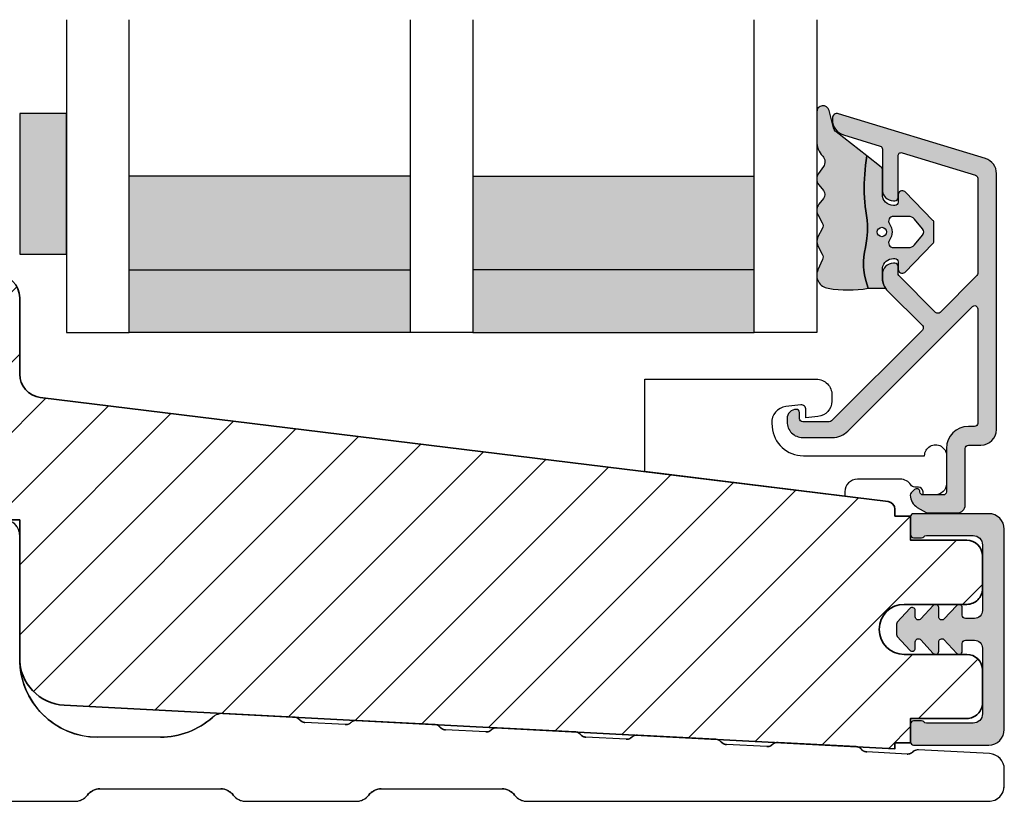
# Model space of a CAD drawing. Units: millimetres. Extents: x -1625 to 923, y -25 to 1516.
# Drawn here: x -818 to -755, y 432 to 482 of the extents above; entities that cross this region are included whole.
import ezdxf

# ---------------------------------------------------------------- set-up
doc = ezdxf.new("R2010")
doc.units = ezdxf.units.MM
doc.header["$LTSCALE"] = 2.5
doc.linetypes.add('DASHED2', pattern=[9.524999999999999, 6.35, -3.175])
for name, color, linetype in [('1', 7, 'Continuous'), ('2', 4, 'Continuous'), ('GLAS', 3, 'Continuous'), ('SKR', 6, 'Continuous')]:
    doc.layers.add(name, color=color, linetype=linetype)

# ---------------------------------------------------------------- blocks, each defined once
blk = doc.blocks.new('29FKU45x73')
at = {"layer": 'SKR'}
h = blk.add_hatch(dxfattribs=at)
h.set_pattern_fill('ANSI31', color=256)
h.set_pattern_definition([(45, (-288.8286340609057, -75.13777599216974), (-2.245064030267288, 2.245064030267288), [])])
edge = h.paths.add_edge_path()
edge.add_line((4.025981107376481, 14.63483563971567), (9.999999999967145, 14.63483563972829))
edge.add_line((9.999999999967145, 14.63483563972829), (9.999999999986755, 5.781729339874687))
edge.add_arc((12.99999999998676, 5.781729339881053), 3.000000000000007, 180.0000000001216, 267.0000000001182)
edge.add_line((12.84299213126411, 2.785840735617001), (65.99999999999994, 0))
edge.add_line((65.99999999999994, 0), (65.99999999999909, 0.384835639837604))
edge.add_line((65.99999999999909, 0.384835639837604), (66.99999999999915, 0.3848356398397073))
edge.add_line((66.99999999999915, 0.3848356398397073), (66.99999999999585, 1.934835639848075))
edge.add_line((66.99999999999585, 1.934835639848075), (70.59999999999411, 1.934835639855692))
edge.add_arc((70.59999999999413, 2.934835639855677), 0.9999999999999858, 269.9999999999992, 360.0000000001213)
edge.add_line((71.59999999999411, 2.934835639857795), (71.59999999998962, 5.034835639854521))
edge.add_arc((70.59999999998857, 5.034835639851369), 1.000000000001052, 1.80553728157131e-10, 90.00000000006025)
edge.add_line((70.59999999998752, 6.034835639852417), (66.59999999998428, 6.034835639843038))
edge.add_arc((66.59999999998251, 7.634835639842947), 1.599999999999909, 90.0000000000631, 270.0000000000631, ccw=False)
edge.add_line((66.59999999998075, 9.234835639842856), (70.59999999997865, 9.234835639851326))
edge.add_arc((70.59999999997866, 10.23483563985131), 0.9999999999999858, 269.9999999999992, 360.0000000001213)
edge.add_line((71.59999999997865, 10.23483563985343), (71.59999999997422, 12.33483563985743))
edge.add_arc((70.59999999997322, 12.33483563985434), 1.000000000000995, 1.772968401633259e-10, 90.000000000057)
edge.add_line((70.59999999997223, 13.33483563985533), (66.99999999997186, 13.33483563984771))
edge.add_line((66.99999999997186, 13.33483563984771), (66.99999999996851, 14.88483563984698))
edge.add_line((66.99999999996851, 14.88483563984698), (65.99999999996845, 14.8848356398467))
edge.add_line((65.99999999996845, 14.8848356398467), (65.99999999996754, 15.3165375970039))
edge.add_arc((65.49999999996712, 15.31653759700339), 0.5000000000004263, 5.842042838907206e-11, 83.00000000004275)
edge.add_line((65.56093467166937, 15.81281067282453), (11.31719598484523, 22.47310430910323))
edge.add_arc((11.49999999994929, 23.96192353656566), 1.499999999999989, 180.0000000001208, 263.000000000141, ccw=False)
edge.add_line((9.999999999949296, 23.96192353656249), (9.999999999939007, 28.8348356397272))
edge.add_arc((8.499999999937426, 28.83483563972244), 1.500000000001581, 1.819786166544248e-10, 90.00000000006119)
edge.add_line((8.499999999935824, 30.33483563972402), (2.999999999942133, 30.33483563971242))
edge.add_arc((2.999999999942127, 27.33483563971237), 3.00000000000005, 89.9999999999999, 180.0000000001206)
edge.add_line((-5.792344381916337e-11, 27.33483563970606), (-3.461764208623208e-11, 16.33483563970606))
edge.add_line((-3.461764208623208e-11, 16.33483563970606), (1.999999999965382, 16.33483563971026))
edge.add_line((1.999999999965382, 16.33483563971026), (4.025981107376481, 14.63483563971567))
at = {"layer": '2', "linetype": 'Continuous', "lineweight": 35}
blk.add_lwpolyline([(4.025981107376481, 14.63483563971567), (9.999999999967145, 14.63483563972829), (9.999999999986755, 5.781729339874687, 0.3989595459737023), (12.84299213126411, 2.785840735617001), (65.99999999999994, 0), (65.99999999999909, 0.384835639837604), (66.99999999999915, 0.3848356398397073), (66.99999999999585, 1.934835639848075), (70.59999999999411, 1.934835639855692, 0.4142135623737194), (71.59999999999411, 2.934835639857795), (71.59999999998962, 5.034835639854521, 0.4142135623724811), (70.59999999998752, 6.034835639852417), (66.59999999998428, 6.034835639843038, -0.9999999999999999), (66.59999999998075, 9.234835639842856), (70.59999999997865, 9.234835639851326, 0.4142135623737194), (71.59999999997865, 10.23483563985343), (71.59999999997422, 12.33483563985743, 0.4142135623724811), (70.59999999997223, 13.33483563985533), (66.99999999997186, 13.33483563984771), (66.99999999996851, 14.88483563984698), (65.99999999996845, 14.8848356398467), (65.99999999996754, 15.3165375970039, 0.3788661086952317), (65.56093467166937, 15.81281067282453), (11.31719598484523, 22.47310430910323, -0.3788661086954149), (9.999999999949296, 23.96192353656249), (9.999999999939007, 28.8348356397272, 0.4142135623724777), (8.499999999935824, 30.33483563972402), (2.999999999942133, 30.33483563971242, 0.4142135623737123), (-5.792344381916337e-11, 27.33483563970606), (-3.461764208623208e-11, 16.33483563970606), (1.999999999965382, 16.33483563971026)], format="xyb", close=True, dxfattribs=at)
blk = doc.blocks.new('CBF2401')
at = {"layer": 'SKR'}
h = blk.add_hatch(color=9, dxfattribs=at)
h.dxf.hatch_style = 1
edge = h.paths.add_edge_path()
edge.add_arc((0.6999999999996476, 1.349999999999511), 0.19999999999999, 38.68218743203447, 89.99999999999694)
edge.add_line((0.6999999999996582, 1.549999999999502), (0.1999999999996582, 1.549999999999485))
edge.add_arc((0.1999999999992959, 1.34999999999912), 0.2000000000003643, 89.99999999989618, 179.9999999998957)
edge.add_line((-1.069366817318951e-12, 1.349999999999485), (-1.598721155460225e-13, 0.1999999999998199))
edge.add_arc((0.1999999999996582, 0.1999999999998199), 0.1999999999998181, 180, 270)
edge.add_line((0.1999999999996582, 1.77635683940025e-15), (4.999999999998931, 2.664535259100376e-14))
edge.add_arc((4.999999999998931, 1.000000000000028), 1.000000000000002, 270, 360.0000000000001)
edge.add_line((5.999999999998931, 1.00000000000003), (5.999999999998931, 13.80000000000021))
edge.add_arc((4.999999999998945, 13.8000000000002), 0.9999999999999858, 8.142219984546719e-13, 90.00000000000081)
edge.add_line((4.999999999998931, 14.80000000000018), (0.1999999999996582, 14.80000000000018))
edge.add_arc((0.1999999999992035, 14.59999999999991), 0.2000000000002728, 89.99999999986973, 179.9999999998697)
edge.add_line((-1.069366817318951e-12, 14.60000000000037), (-3.410605131648481e-13, 13.45000000000073))
edge.add_arc((0.1999999999996511, 13.45000000000074), 0.1999999999999922, 180.000000000002, 270.000000000002)
edge.add_line((0.1999999999996582, 13.25000000000074), (0.6999999999996582, 13.25000000000073))
edge.add_arc((0.6999999997849713, 13.45000000094246), 0.2000000009417278, 270.0000000615033, 321.3178123957916)
edge.add_arc((1.012249900156892, 13.20000000000113), 0.1999999999994489, 89.99999999968043, 141.3178125676478, ccw=False)
edge.add_line((1.012249900158007, 13.40000000000058), (3.999999999998931, 13.40000000000055))
edge.add_arc((3.999999999998931, 12.80000000000018), 0.6000000000003638, 0, 90, ccw=False)
edge.add_line((4.599999999999294, 12.80000000000018), (4.599999999999294, 8.600000000148642))
edge.add_arc((4.099999999999294, 8.600000000148642), 0.5, -90, 0, ccw=False)
edge.add_line((4.099999999999294, 8.100000000148642), (3.506738853736184, 8.100000000149068))
edge.add_arc((3.506738853734117, 8.300000000149085), 0.2000000000000171, 180.0000000000733, 270.00000000059237, ccw=False)
edge.add_line((3.3067388537341, 8.30000000014883), (3.306738853735464, 8.80000000000294))
edge.add_arc((3.10673885373566, 8.800000000002944), 0.1999999999998039, 359.999999999999, 497.836999010617)
edge.add_line((2.958491212049875, 8.934248414274863), (2.135296375678376, 8.046791111384314))
edge.add_arc((2.006738853735278, 8.200000000003488), 0.2000000000001811, 180.0000000000005, 310.0000000021216, ccw=False)
edge.add_line((1.806738853735094, 8.200000000003486), (1.806738853735919, 8.80000000014934))
edge.add_arc((1.606738853736548, 8.800000000149351), 0.1999999999993705, 359.999999999997, 497.8369990104185)
edge.add_line((1.458491212051552, 8.934248414421491), (0.6533694268683412, 8.06627503022611))
edge.add_arc((0.5067388537360813, 8.202287805446502), 0.2000000000006197, 180.0000000000809, 317.1513652510796, ccw=False)
edge.add_line((0.3067388537354638, 8.20228780544622), (0.3067388537350091, 8.600000000295042))
edge.add_arc((0.1067388537365446, 8.600000000295069), 0.1999999999984645, 359.9999999999923, 497.836999010751)
edge.add_line((-0.04150878794856183, 8.734248414565743), (-0.8466305731336448, 7.866275030371632))
edge.add_arc((-0.700000000001797, 7.730262255153349), 0.1999999999988836, 137.1513652514422, 179.9999999999995)
edge.add_line((-0.9000000000006807, 7.730262255153351), (-0.9000000000007056, 7.069737745147934))
edge.add_arc((-0.7000000000008839, 7.069737745147926), 0.1999999999998217, 179.9999999999975, 222.8486347493742)
edge.add_line((-0.8466305731314812, 6.933724969926915), (-0.04150878794927237, 6.06575158573145))
edge.add_arc((0.1067388537356422, 6.20000000000347), 0.1999999999992272, 222.1630009895719, 359.9999999999965)
edge.add_line((0.3067388537348705, 6.200000000003458), (0.3067388537354638, 6.59771219456073))
edge.add_arc((0.5067388537360102, 6.597712194560263), 0.2000000000005464, 42.84863474891853, 179.9999999998662, ccw=False)
edge.add_line((0.6533694268682169, 6.733724969780596), (1.458491212050671, 5.865751585585743))
edge.add_arc((1.606738853736555, 5.999999999857236), 0.199999999999592, 222.1630009892733, 360.000000000001)
edge.add_line((1.80673885373615, 5.99999999985724), (1.806738853735464, 6.600000000003094))
edge.add_arc((2.006738853736191, 6.600000000003094), 0.2000000000007276, 49.99999999802827, 180, ccw=False)
edge.add_line((2.135296375679239, 6.753208888623023), (2.958491212050671, 5.865751585731262))
edge.add_arc((3.106738853736246, 6.000000000004464), 0.2000000000005099, 222.1630009896956, 360.0000000000326)
edge.add_line((3.306738853736761, 6.000000000004578), (3.306738853735464, 6.500000000150097))
edge.add_arc((3.506738853735495, 6.5000000001494), 0.2000000000000313, 89.99999999969867, 179.9999999998005, ccw=False)
edge.add_line((3.506738853736547, 6.700000000149434), (4.099999999999294, 6.700000000148977))
edge.add_arc((4.099999999999294, 6.200000000148977), 0.5, 0, 90, ccw=False)
edge.add_line((4.599999999999294, 6.200000000148977), (4.599999999999294, 2.00000000000003))
edge.add_arc((3.999999999998931, 2.000000000000029), 0.6000000000003638, -90, 1.1368683772161603e-13, ccw=False)
edge.add_line((3.999999999998931, 1.399999999999665), (1.012249900158007, 1.399999999998728))
edge.add_arc((1.012249900158789, 1.59999999999911), 0.2000000000003812, 218.6821874320211, 269.9999999997761, ccw=False)
at = {"layer": '1'}
blk.add_lwpolyline([(0.8561249500064072, 1.474999999941042, 0.2277350773908262), (0.6999999999996582, 1.549999999999502), (0.1999999999996582, 1.549999999999485, 0.414213562373095), (-1.069366817318951e-12, 1.349999999999485), (-1.598721155460225e-13, 0.1999999999998199, 0.414213562373095), (0.1999999999996582, 1.77635683940025e-15), (4.999999999998931, 2.664535259100376e-14, 0.414213562373095), (5.999999999998931, 1.00000000000003), (5.999999999998931, 13.80000000000021, 0.414213562373095), (4.999999999998931, 14.80000000000018), (0.1999999999996582, 14.80000000000018, 0.414213562373095), (-1.069366817318951e-12, 14.60000000000037), (-3.410605131648481e-13, 13.45000000000073, 0.414213562373095), (0.1999999999996582, 13.25000000000074), (0.6999999999996582, 13.25000000000073, 0.2277350763183497), (0.8561249501512478, 13.32499999994319, -0.2277350773908488), (1.012249900158007, 13.40000000000058), (3.999999999998931, 13.40000000000055, -0.414213562373095), (4.599999999999294, 12.80000000000018), (4.599999999999294, 8.600000000148642, -0.414213562373095), (4.099999999999294, 8.100000000148642), (3.506738853736184, 8.100000000149068, -0.4142135623757464), (3.3067388537341, 8.30000000014883), (3.306738853735464, 8.80000000000294, 0.6862342928271018), (2.958491212049875, 8.934248414274863), (2.135296375678376, 8.046791111384314, -0.6370702608205053), (1.806738853735094, 8.200000000003486), (1.806738853735919, 8.80000000014934, 0.6862342928258481), (1.458491212051552, 8.934248414421491), (0.6533694268683412, 8.06627503022611, -0.6818428371810075), (0.3067388537354638, 8.20228780544622), (0.3067388537350091, 8.600000000295042, 0.6862342928280079), (-0.04150878794856183, 8.734248414565743), (-0.8466305731336448, 7.866275030371632, 0.1891717559940888), (-0.9000000000006807, 7.730262255153351), (-0.9000000000007056, 7.069737745147934, 0.1891717559977935), (-0.8466305731314812, 6.933724969926915), (-0.04150878794927237, 6.06575158573145, 0.6862342928258627), (0.3067388537348705, 6.200000000003458), (0.3067388537354638, 6.59771219456073, -0.6818428371806842), (0.6533694268682169, 6.733724969780596), (1.458491212050671, 5.865751585585743, 0.686234292827812), (1.80673885373615, 5.99999999985724), (1.806738853735464, 6.600000000003094, -0.6370702608195907), (2.135296375679239, 6.753208888623023), (2.958491212050671, 5.865751585731262, 0.6862342928253037), (3.306738853736761, 6.000000000004578), (3.306738853735464, 6.500000000150097, -0.4142135623736153), (3.506738853736547, 6.700000000149434), (4.099999999999294, 6.700000000148977, -0.414213562373095), (4.599999999999294, 6.200000000148977), (4.599999999999294, 2.00000000000003, -0.414213562373095), (3.999999999998931, 1.399999999999665), (1.012249900158007, 1.399999999998728, -0.2277350773898739), (0.8561249501516954, 1.475000000057371)], format="xyb", dxfattribs=at)
blk = doc.blocks.new('TPS_Glas_48mm_ WB')
at = {"layer": 'SKR'}
h = blk.add_hatch(color=8, dxfattribs=at)
h.paths.add_polyline_path([(22.00000000000051, 10), (4.000000000000483, 10), (4.000000000000466, 4), (22.00000000000051, 4)])
h.paths.add_polyline_path([(22.00000000000051, 4), (4.000000000000466, 4), (4.000000000000455, 0), (22.00000000000051, 0)])
h.paths.add_polyline_path([(44.0000000000005, 10), (26.00000000000045, 10), (26.00000000000046, 4), (44.0000000000005, 4)])
h.paths.add_polyline_path([(44.0000000000005, 4), (26.00000000000045, 4), (26.00000000000045, 0), (44.00000000000051, 0)])
at = {"layer": 'GLAS'}
for p, q in [((22.00000000000051, 10), (4.000000000000455, 10)), ((26.00000000000045, 10), (44.00000000000051, 10)), ((4.000000000000398, 4), (22.00000000000051, 4)), ((44.00000000000057, 4), (26.00000000000045, 4)), ((22.00000000000051, 0), (4.000000000000455, 0)), ((26.00000000000045, 0), (44.00000000000051, 0))]:
    blk.add_line(p, q, dxfattribs=at)
for points in [[(4.547473508864641e-13, 20), (0, 0), (4.000000000000455, 0), (4.000000000000512, 20)], [(26.00000000000045, 20), (26.00000000000045, 0), (22.00000000000051, 0), (22.00000000000051, 20)], [(48.00000000000051, 20), (48.00000000000097, 0), (44.00000000000051, 0), (44.00000000000045, 20)]]:
    blk.add_lwpolyline(points, dxfattribs=at)
blk = doc.blocks.new('37PU505')
at = {"layer": '1'}
blk.add_lwpolyline([(11.94301178445631, 6.469044993481844), (11.93618418779511, 6.077751089033567, -0.3776990504635215), (11.04493169290217, 5.101111159818998), (10.27234963315217, 5.016715057285779), (10.28135761222307, 5.532968063540404, 0.4516958542779511), (9.94882467769375, 5.836427709893229), (8.991411644603755, 5.73183860910472, 0.4043900401145174), (8.102829701967352, 4.66266910288428), (8.119872570823869, 4.43632417740552, 0.3923688446997757), (10.11422707630149, 2.586491106123646), (17.87177666209818, 2.586491106123645, -1.000000000004736), (19.27177666209154, 2.586491106117012), (19.27177666207449, 0.7864911061239184, -0.4142135623730943), (18.57177666207471, 0.0864911061238729), (17.77177666207453, 0.08649110612364552), (17.77177666213248, 0.286491106302293, 0.4142135620497687), (17.47177666213983, 0.5864911059713052), (17.24639751236131, 0.586491105979262, -0.253708804872495), (16.99495539080439, 0.7228547423342633, 0.25370880488102), (16.32444306669103, 1.086491105954252), (13.57177666218608, 1.086491106026329, 0.4154859374851069), (12.77177666212978, 0.2830248620340683), (12.77177666213251, 4.63607250367204e-08), (-0.02822333786676268, 1.571642425925489), (-0.02822333792542508, 7.486491106019599), (10.94316397946122, 7.486491106128739, -0.419332951352624)], format="xyb", close=True, dxfattribs=at)
blk = doc.blocks.new('CBF2602')
at = {"layer": 'SKR'}
h = blk.add_hatch(color=9, dxfattribs=at)
h.dxf.hatch_style = 1
edge = h.paths.add_edge_path()
edge.add_line((7.883011896076482, 1.133013919885116), (7.883011896076596, 1.13301449097321))
edge.add_arc((8.783011896076466, 1.133013919885087), 0.9000000000000519, 179.9999636434009, 239.9999636303445)
edge.add_line((8.333011401322096, 0.3535913421258101), (8.899035885137664, 0.02679647496620419))
edge.add_arc((8.999035995083272, 0.2000014922459866), 0.2000000000000584, 239.9999636302887, 269.9999999999481)
edge.add_line((8.99903599508309, 1.492245928602642e-06), (10.89999902409761, 1.492245928602642e-06))
edge.add_arc((10.89999902409761, 0.5000014922459286), 0.5, 270, 360)
edge.add_line((11.39999902409761, 0.5000014922459286), (11.39999902409841, 4.128688095966027))
edge.add_arc((11.59999902409845, 4.128688095966027), 0.2000000000000455, 90, 180, ccw=False)
edge.add_line((11.59999902409845, 4.328688095966072), (12.39999902409807, 4.328688095966072))
edge.add_arc((12.39999902409807, 5.328688095966072), 1, 270, 360)
edge.add_line((13.39999902409807, 5.328688095966072), (13.39999902409772, 21.70529499327586))
edge.add_arc((12.39999902409839, 21.70529499327641), 0.9999999999993356, 359.9999999999685, 432.999999999999)
edge.add_line((12.69237072882095, 22.6615997492388), (3.287710535513611, 25.53689291902583))
edge.add_arc((3.19999902409634, 25.25000149223708), 0.2999999999999804, 72.99999999990894, 179.9999999999166)
edge.add_line((2.89999902409636, 25.25000149223752), (2.89999902409636, 25.14055919086195))
edge.add_arc((3.899999024097089, 25.14055919086507), 1.000000000000729, 180.0000000001787, 252.9999999999671)
edge.add_line((3.607627319373591, 24.1842544349015), (5.958473365035729, 23.46552867135802))
edge.add_arc((5.899999024091358, 23.27426772016543), 0.1999999999999317, 0, 73.00000000004673, ccw=False)
edge.add_line((6.099999024091289, 23.27426772016543), (6.099999024091289, 20.66916081436102))
edge.add_arc((6.799999024091107, 20.66916081436193), 0.6999999999998181, 180.0000000000744, 270.0000000000745)
edge.add_line((6.799999024092017, 19.96916081436211), (6.899999024090562, 19.9691608143612))
edge.add_arc((6.899999024090562, 20.16916081436193), 0.2000000000007276, 270, 359.9999999997394)
edge.add_line((7.099999024091289, 20.16916081436102), (7.099999024082194, 22.84624476612453))
edge.add_arc((7.299999024082159, 22.84624476612523), 0.1999999999999647, 72.99999999999119, 180.0000000002025, ccw=False)
edge.add_line((7.358473365026725, 23.0375057173178), (12.05847336503382, 21.60057151445972))
edge.add_arc((11.99999902408932, 21.40931056326715), 0.1999999999999492, 5.911715561524034e-11, 73.00000000000932, ccw=False)
edge.add_line((12.19999902408927, 21.40931056326735), (12.19999902409302, 15.32075776874603))
edge.add_arc((11.99999902409297, 15.3207577687458), 0.2000000000000473, -44.9999999999755, 6.662048690486699e-11, ccw=False)
edge.add_line((12.14142038033037, 15.17933641250852), (9.791085873608836, 12.82900190578721))
edge.add_arc((9.649664517371548, 12.9704232620245), 0.1999999999999695, 225, 315, ccw=False)
edge.add_line((9.50824316113426, 12.82900190578721), (7.158577667852569, 15.17866739906844))
edge.add_arc((7.299999024089722, 15.32008875530578), 0.1999999999999104, 179.9999999998194, 225.0000000000378, ccw=False)
edge.add_line((7.099999024089811, 15.32008875530641), (7.099999024091289, 15.76916081434683))
edge.add_arc((6.899999024090562, 15.76916081434592), 0.2000000000007276, 2.605510395045434e-10, 90)
edge.add_line((6.899999024090562, 15.96916081434665), (6.799999024092017, 15.96916081434574))
edge.add_arc((6.799999024091107, 15.26916081434592), 0.6999999999998181, 89.99999999992556, 179.9999999999256)
edge.add_line((6.099999024091289, 15.26916081434683), (6.099999024091403, 15.03724604283002))
edge.add_arc((7.299999024091415, 15.03724604282987), 1.200000000000012, 179.9999999999931, 225.0000000000116)
edge.add_line((6.451470886667721, 14.18871790540584), (8.659715023710532, 11.98047376836325))
edge.add_arc((8.518293667473245, 11.83905241212597), 0.1999999999999695, -44.999999999999886, 45, ccw=False)
edge.add_line((8.659715023710532, 11.69763105588868), (2.842677660423305, 5.880593692601451))
edge.add_arc((2.701256304185909, 6.022015048838741), 0.2000000000000473, 269.9999988455294, 315.0000000000216, ccw=False)
edge.add_line((2.701256300156047, 5.822015048838693), (0.9999990332396465, 5.822015085133444))
edge.add_arc((0.9999990332398738, 6.022015085133489), 0.2000000000000455, 179.9999999999349, 269.99999999993486, ccw=False)
edge.add_line((0.7999990332398283, 6.022015085133717), (0.7999990332398283, 6.422015085133353))
edge.add_arc((0.5999990332395533, 6.422015085133355), 0.2000000000002751, 359.9999999999995, 449.9999879999305)
edge.add_arc((0.5999990332395563, 6.022015085133718), 0.5999999999999096, 89.99999599997709, 180.0000000000001)
edge.add_line((-9.667603535490343e-07, 6.022015085133717), (-9.850471087702317e-07, 5.822015115611748))
edge.add_arc((0.9999990149526636, 5.822015085133216), 0.9999999999997728, 179.9999982537088, 269.9999999999804)
edge.add_line((0.9999990149523228, 4.822015085133444), (2.901256271025431, 4.822015044266891))
edge.add_arc((2.901256299614053, 6.22201504426699), 1.400000000000099, 269.9999988299948, 314.9999999999992)
edge.add_line((3.891205793275276, 5.232065550605739), (11.85857766785716, 13.19943742518763))
edge.add_arc((11.99999902409443, 13.05801606895034), 0.1999999999999506, 6.30961949354969e-11, 134.9999999999975, ccw=False)
edge.add_line((12.19999902409438, 13.05801606895056), (12.19999902409904, 5.728688095966163))
edge.add_arc((11.99999902409922, 5.728688095965936), 0.1999999999998181, -90.00000000003263, 6.508571459562518e-11, ccw=False)
edge.add_line((11.99999902409911, 5.528688095966118), (11.59999902409845, 5.528688095966118))
edge.add_arc((11.59999902409834, 4.128688095966254), 1.399999999999864, 89.99999999999535, 179.9999999999907)
edge.add_line((10.19999902409847, 4.128688095966481), (10.19999902409779, 1.350001492246065))
edge.add_arc((9.999999024097463, 1.350001492246577), 0.2000000000003297, 270.00000000014654, 359.99999999985346, ccw=False)
edge.add_line((9.999999024097974, 1.150001492246247), (8.699999024098474, 1.15000149224602))
edge.add_arc((8.699999024098474, 1.350001492246065), 0.2000000000000455, 180, 270, ccw=False)
edge.add_arc((8.299999024098575, 1.350001492246307), 0.1999999999998536, 359.9999999999307, 495.0000000000649)
edge.add_line((8.15857766786121, 1.491422848483353), (7.941590539679851, 1.274435720302336))
edge.add_arc((8.08301189591691, 1.133014364064817), 0.1999999999999704, 134.9999999999069, 179.9999636434236)
edge.add_line((7.883011895916979, 1.13301449097321), (7.883011896076482, 1.133013919885116))
at = {"layer": '1'}
blk.add_lwpolyline([(7.883011896076482, 1.133013919885116), (7.883011896076596, 1.13301449097321, 0.2679491923700632), (8.333011401322096, 0.3535913421258101), (8.899035885137664, 0.02679647496620419, 0.1316526590304955), (8.99903599508309, 1.492245928602642e-06), (10.89999902409761, 1.492245928602642e-06, 0.414213562373095), (11.39999902409761, 0.5000014922459286), (11.39999902409841, 4.128688095966027, -0.414213562373095), (11.59999902409845, 4.328688095966072), (12.39999902409807, 4.328688095966072, 0.414213562373095), (13.39999902409807, 5.328688095966072), (13.39999902409772, 21.70529499327586, 0.329750547140465), (12.69237072882095, 22.6615997492388), (3.287710535513611, 25.53689291902583, 0.504041494324736), (2.89999902409636, 25.25000149223752), (2.89999902409636, 25.14055919086195, 0.3297505471392931), (3.607627319373591, 24.1842544349015), (5.958473365035729, 23.46552867135802, -0.3297505471405422), (6.099999024091289, 23.27426772016543), (6.099999024091289, 20.66916081436102, 0.414213562373095), (6.799999024092017, 19.96916081436211), (6.899999024090562, 19.9691608143612, 0.4142135623717631), (7.099999024091289, 20.16916081436102), (7.099999024082194, 22.84624476612453, -0.504041494325848), (7.358473365026725, 23.0375057173178), (12.05847336503382, 21.60057151445972, -0.3297505471400763), (12.19999902408927, 21.40931056326735), (12.19999902409302, 15.32075776874603, -0.1989123673798489), (12.14142038033037, 15.17933641250852), (9.791085873608836, 12.82900190578721, -0.414213562373095), (9.50824316113426, 12.82900190578721), (7.158577667852569, 15.17866739906844, -0.1989123673806488), (7.099999024089811, 15.32008875530641), (7.099999024091289, 15.76916081434683, 0.4142135623717631), (6.899999024090562, 15.96916081434665), (6.799999024092017, 15.96916081434574, 0.414213562373095), (6.099999024091289, 15.26916081434683), (6.099999024091403, 15.03724604283002, 0.1989123673797421), (6.451470886667721, 14.18871790540584), (8.659715023710532, 11.98047376836325, -0.414213562373095), (8.659715023710532, 11.69763105588868), (2.842677660423305, 5.880593692601451, -0.1989123726163916), (2.701256300156047, 5.822015048838693), (0.9999990332396465, 5.822015085133444, -0.414213562373095), (0.7999990332398283, 6.022015085133717), (0.7999990332398283, 6.422015085133353, 0.4142135010293316), (0.5999990751276982, 6.622015085133626, 0.4142135828210167), (-9.667603535490343e-07, 6.022015085133717), (-9.850471087702317e-07, 5.822015115611748, 0.4142135712999504), (0.9999990149523228, 4.822015085133444), (2.901256271025431, 4.822015044266891, 0.1989123726867548), (3.891205793275276, 5.232065550605739), (11.85857766785716, 13.19943742518763, -0.6681786379188878), (12.19999902409438, 13.05801606895056), (12.19999902409904, 5.728688095966163, -0.4142135623735945), (11.99999902409911, 5.528688095966118), (11.59999902409845, 5.528688095966118, 0.4142135623730712), (10.19999902409847, 4.128688095966481), (10.19999902409779, 1.350001492246065, -0.4142135623715966), (9.999999024097974, 1.150001492246247), (8.699999024098474, 1.15000149224602, -0.414213562373095), (8.499999024098429, 1.350001492246065, 0.668178637920146), (8.15857766786121, 1.491422848483353), (7.941590539679851, 1.274435720302336, 0.1989122024680016), (7.883011895916979, 1.13301449097321)], format="xyb", close=True, dxfattribs=at)
blk = doc.blocks.new('2522-2012')
at = {"layer": 'SKR'}
h = blk.add_hatch(color=8, dxfattribs=at)
h.dxf.hatch_style = 1
edge = h.paths.add_edge_path()
edge.add_arc((1.546455571160019, 13.20990128696688), 0.4999999999999667, 193.9382243299437, 231.9999999999941)
edge.add_line((1.23862483349717, 12.81589591016358), (3.20000000000141, 11.28350168438584))
edge.add_line((3.20000000000141, 11.28350168438584), (3.163779071298336, 10.98972569906714))
edge.add_line((3.163779071298336, 10.98972569906714), (3.128966228007585, 10.69597069071158))
edge.add_line((3.128966228007585, 10.69597069071158), (3.096969555541818, 10.40225763628227))
edge.add_line((3.096969555541818, 10.40225763628227), (3.069197139313246, 10.10860751274235))
edge.add_line((3.069197139313246, 10.10860751274235), (3.04705706473419, 9.815041297054947))
edge.add_line((3.04705706473419, 9.815041297054947), (3.031957417217427, 9.521579966183182))
edge.add_line((3.031957417217427, 9.521579966183182), (3.025306282175052, 9.228244497090216))
edge.add_line((3.025306282175052, 9.228244497090216), (3.028511745019614, 8.935055866739134))
edge.add_line((3.028511745019614, 8.935055866739134), (3.048056276764896, 8.574606322608574))
edge.add_line((3.048056276764896, 8.574606322608574), (3.069644053451725, 8.349197104289402))
edge.add_line((3.069644053451725, 8.349197104289402), (3.105506532185473, 8.05650876790233))
edge.add_line((3.105506532185473, 8.05650876790233), (3.145666927253615, 7.763913235935988))
edge.add_line((3.145666927253615, 7.763913235935988), (3.185209981632624, 7.47135354291828))
edge.add_line((3.185209981632624, 7.47135354291828), (3.219220438298748, 7.178772723377179))
edge.add_line((3.219220438298748, 7.178772723377179), (3.24278304022846, 6.886113811840588))
edge.add_line((3.24278304022846, 6.886113811840588), (3.250982530398232, 6.593319842836465))
edge.add_line((3.250982530398232, 6.593319842836465), (3.247042025592805, 6.429506974232609))
edge.add_line((3.247042025592805, 6.429506974232609), (3.207550856386206, 6.007220781488641))
edge.add_line((3.207550856386206, 6.007220781488641), (3.163029634955819, 5.714150631295141))
edge.add_line((3.163029634955819, 5.714150631295141), (3.112469633625096, 5.421314488519286))
edge.add_line((3.112469633625096, 5.421314488519286), (3.062830987834786, 5.12889995045164))
edge.add_line((3.062830987834786, 5.12889995045164), (3.021073833025866, 4.837094614382792))
edge.add_line((3.021073833025866, 4.837094614382792), (2.994158304639541, 4.546086077603363))
edge.add_line((2.994158304639541, 4.546086077603363), (2.991203225607251, 4.19917183086487))
edge.add_line((2.991203225607251, 4.19917183086487), (3.011549054948887, 3.967171828438339))
edge.add_line((3.011549054948887, 3.967171828438339), (3.059127713003136, 3.679287850413388))
edge.add_line((3.059127713003136, 3.679287850413388), (3.125524548560975, 3.39215888791189))
edge.add_line((3.125524548560975, 3.39215888791189), (3.204466835787798, 3.105533269092675))
edge.add_line((3.204466835787798, 3.105533269092675), (3.289681848849114, 2.819159322114601))
edge.add_arc((2.009185732785951, 10.41925409056119), 7.70721160943581, 260.4363835967881, 279.56361640321126, ccw=False)
edge.add_arc((0.840411840737147, 3.652390814174162), 0.8406881554408345, 156.1290312285407, 262.36315521530344, ccw=False)
edge.add_line((0.07163689053390954, 3.99259906016259), (0.3657836476993452, 4.657288000712214))
edge.add_arc((-7.864819906444609e-12, 4.819159317102999), 0.4000000000000973, 336.129031228551, 388.0724830957431)
edge.add_line((0.3529411890788197, 5.00739458756567), (0.07058938661396041, 5.536804302641073))
edge.add_arc((0.6000011702439645, 5.819157208334905), 0.6000000000000436, 151.9277064303732, 208.0724830957295, ccw=False)
edge.add_line((0.0705884526345244, 6.101508362810037), (0.3529418117318528, 6.630925214119642))
edge.add_arc((-7.774225707635196e-12, 6.819159317103015), 0.4000000000000066, 331.9277064303793, 388.0725178077512)
edge.add_line((0.3529410750385296, 7.007394801391087), (0.07058955767445241, 7.536803209462235))
edge.add_arc((0.6000011702439183, 7.819156435894287), 0.5999999999999935, 140.8854196230169, 208.0725178077462, ccw=False)
edge.add_line((0.1344696360363287, 8.197680399017258), (0.4346066852037893, 8.566806992268312))
edge.add_arc((0.1242523031181975, 8.81915632211456), 0.4000000334419739, 320.8854196230259, 399.1146564407748)
edge.add_line((0.4346063501936897, 9.071506063975818), (0.1344689683164688, 9.440632065283651))
edge.add_arc((0.6000000000090528, 9.819156646429025), 0.6000000000000356, 144.2462190983882, 219.1146564407733, ccw=False)
edge.add_line((0.1130787443846657, 10.16973857811007), (0.4223257062797074, 10.59924992874303))
edge.add_arc((-0.009616751368699106, 10.91024728083763), 0.5322533604677345, 324.24621909833, 403.1538621778851)
edge.add_arc((1.400000000008862, 12.23183105164999), 1.399999999999994, 179.9999999999946, 223.1538621779311, ccw=False)
edge.add_line((8.86757334228605e-12, 12.23183105165012), (8.86757334228605e-12, 14.09292697354664))
edge.add_arc((0.3999999984742253, 14.09292697354661), 0.3999999984653578, 13.938224329932893, 179.9999999999957, ccw=False)
edge.add_line((0.7882223968781545, 14.18927721044194), (1.061177571293342, 13.08946349038555))
h = blk.add_hatch(color=8, dxfattribs=at)
h.dxf.hatch_style = 1
edge = h.paths.add_edge_path()
edge.add_line((7.50000000000141, 5.852326705641208), (7.50000000000141, 6.985991938587768))
edge.add_arc((7.25000000000141, 6.985991938587768), 0.25, 0, 44.34615606137239)
edge.add_line((7.428782468870912, 7.160739839361785), (5.626773553766775, 9.004353418352899))
edge.add_arc((5.468811126655175, 8.810580682744373), 0.2500000028883983, 50.81327764361491, 180.0000010064517)
edge.add_line((5.218811123766777, 8.810580678352899), (5.200000000004124, 8.319159322126312))
edge.add_arc((5.000000000001801, 8.319159322127948), 0.2000000000023228, 270.00000000045696, 359.9999999995312, ccw=False)
edge.add_line((5.000000000003396, 8.119159322125626), (4.900000000004454, 8.119159322125626))
edge.add_arc((4.897100941633727, 8.816260263755005), 0.6971069698116668, 179.7617233864504, 270.238276613475, ccw=False)
edge.add_line((4.200000000004351, 8.819159322126637), (4.20000000000141, 9.047229232114603))
edge.add_line((4.20000000000141, 9.047229232114603), (4.20000000000141, 10.40466954016571))
edge.add_arc((4.000000000001458, 10.4046695401656), 0.1999999999999513, 3.212360228278933e-11, 52.00000000001764)
edge.add_line((4.123132295066512, 10.56227169088694), (3.20000000000141, 11.28350168438584))
edge.add_line((3.20000000000141, 11.28350168438584), (3.163779071298336, 10.98972569906714))
edge.add_line((3.163779071298336, 10.98972569906714), (3.128966228007641, 10.69597069071158))
edge.add_line((3.128966228007641, 10.69597069071158), (3.09696955554179, 10.40225763628227))
edge.add_line((3.09696955554179, 10.40225763628227), (3.069197139313189, 10.10860751274235))
edge.add_line((3.069197139313189, 10.10860751274235), (3.047057064734247, 9.815041297054947))
edge.add_line((3.047057064734247, 9.815041297054947), (3.031957417217399, 9.521579966183182))
edge.add_line((3.031957417217399, 9.521579966183182), (3.025306282175052, 9.228244497090216))
edge.add_line((3.025306282175052, 9.228244497090216), (3.028511745019614, 8.935055866739134))
edge.add_line((3.028511745019614, 8.935055866739134), (3.048056276764925, 8.574606322608574))
edge.add_line((3.048056276764925, 8.574606322608574), (3.069644053451697, 8.349197104289402))
edge.add_line((3.069644053451697, 8.349197104289402), (3.105506532185444, 8.05650876790233))
edge.add_line((3.105506532185444, 8.05650876790233), (3.145666927253615, 7.763913235935988))
edge.add_line((3.145666927253615, 7.763913235935988), (3.185209981632568, 7.47135354291828))
edge.add_line((3.185209981632568, 7.47135354291828), (3.21922043829872, 7.178772723377179))
edge.add_line((3.21922043829872, 7.178772723377179), (3.242783040228488, 6.886113811840588))
edge.add_line((3.242783040228488, 6.886113811840588), (3.250982530398289, 6.593319842836465))
edge.add_line((3.250982530398289, 6.593319842836465), (3.247042025592805, 6.429506974232609))
edge.add_line((3.247042025592805, 6.429506974232609), (3.207550856386206, 6.007220781488641))
edge.add_line((3.207550856386206, 6.007220781488641), (3.163029634955905, 5.714150631295141))
edge.add_line((3.163029634955905, 5.714150631295141), (3.112469633625039, 5.421314488519286))
edge.add_line((3.112469633625039, 5.421314488519286), (3.062830987834701, 5.12889995045164))
edge.add_line((3.062830987834701, 5.12889995045164), (3.021073833025895, 4.837094614382792))
edge.add_line((3.021073833025895, 4.837094614382792), (2.994158304639569, 4.546086077603363))
edge.add_line((2.994158304639569, 4.546086077603363), (2.991203225607251, 4.19917183086487))
edge.add_line((2.991203225607251, 4.19917183086487), (3.011549054948915, 3.967171828438339))
edge.add_line((3.011549054948915, 3.967171828438339), (3.059127713003136, 3.679287850413388))
edge.add_line((3.059127713003136, 3.679287850413388), (3.125524548560946, 3.39215888791189))
edge.add_line((3.125524548560946, 3.39215888791189), (3.204466835787741, 3.105533269092675))
edge.add_line((3.204466835787741, 3.105533269092675), (3.289681848849085, 2.819159322114601))
edge.add_line((3.289681848849085, 2.819159322114601), (4.400811543602174, 2.819159322114601))
edge.add_arc((5.400000000001498, 3.483706106471088), 1.200000000000087, 179.9999999999911, 213.6273436604349, ccw=False)
edge.add_line((4.20000000000141, 3.483706106471274), (4.199999999997658, 4.119159322110701))
edge.add_arc((4.903322252004264, 4.006950028094486), 0.7122170426430843, 90.26726643282598, 170.9353228559598, ccw=False)
edge.add_line((4.900000000004454, 4.719159322103565), (5.000000000003396, 4.719159322103565))
edge.add_arc((5.000000000001801, 4.519159322101242), 0.2000000000023228, 4.686739885073621e-10, 89.99999999954298, ccw=False)
edge.add_line((5.200000000004124, 4.519159322102878), (5.218811123766777, 4.027737965876291))
edge.add_arc((5.468811126655175, 4.027737961484817), 0.2500000028883979, 179.9999989935484, 309.1867223563852)
edge.add_line((5.626773553766775, 3.833965225876292), (7.428782468870901, 5.677578804867181))
edge.add_arc((7.25000000000141, 5.852326705641207), 0.2499999999999995, 315.6538439386243, 360.0000000000001)
edge = h.paths.add_edge_path(flags=16)
edge.add_arc((3.911461495777085, 6.419159322114662), 0.9115335689506578, -35.38944883375672, 35.38944883382533, ccw=False)
edge.add_arc((4.900299904913515, 5.719159322114896), 0.3000000000000737, 144.9930816621668, 269.9999999999936)
edge.add_line((4.900299904913481, 5.419159322114822), (5.865007746506308, 5.419159322114709))
edge.add_arc((5.86500774650635, 5.919159322114751), 0.5000000000000426, 269.9999999999951, 319.9999999999937)
edge.add_line((6.248029968065836, 5.597765517271412), (6.775452352896991, 6.226323039208481))
edge.add_arc((6.545639019961243, 6.419159322114481), 0.300000000000067, 320.000000000001, 399.9999999999989)
edge.add_line((6.775452352896991, 6.611995605020482), (6.248029968065836, 7.24055312695755))
edge.add_arc((5.865007746506349, 6.919159322114211), 0.5000000000000426, 40.0000000000063, 90.00000000000482)
edge.add_line((5.865007746506308, 7.419159322114254), (4.900299904913481, 7.419159322114254))
edge.add_arc((4.900299904909377, 7.119159322116419), 0.2999999999978349, 89.99999999921614, 215.0069183383896)
edge = h.paths.add_edge_path(flags=16)
edge.add_arc((4.171936830001414, 6.419159322114595), 0.3, 0, 360)
at = {"layer": '1'}
blk.add_lwpolyline([(1.083035245701012, 13.02217381974008, 0.1314197555806351), (1.23862483349717, 12.81589591016358, -0.1676197170760212), (1.061177571293342, 13.08946349038555), (0.7882223968781545, 14.18927721044194, 0.8852059114580734), (8.86757334228605e-12, 14.09292697354664), (8.86757334228605e-12, 12.23183105165012, 0.1905515702866857), (0.3786725217890989, 11.27428722381063, -0.3585818217987869), (0.4223257062797074, 10.59924992874303), (0.1130787443846657, 10.16973857811007, 0.3388141857698295), (0.1344689683164688, 9.440632065283651), (0.4346063501936897, 9.071506063975818, -0.3552446354143372), (0.4346066852037893, 8.566806992268312), (0.1344696360363287, 8.197680399017258, 0.3018563751077937), (0.07058955767445241, 7.536803209462235), (0.3529410750385296, 7.007394801391087, -0.249999246671392), (0.3529418117318528, 6.630925214119642), (0.0705884526345244, 6.101508362810037, 0.2499990857454805), (0.07058938661396041, 5.536804302641073), (0.3529411890788197, 5.00739458756567, -0.2306083169944232), (0.3657836476993452, 4.657288000712214), (0.07163689053390954, 3.99259906016259, 0.4998577598232761), (0.7286896167227042, 2.819159322114615, 0.08365260905167482), (3.289681848849114, 2.819159322114601), (3.204466835787798, 3.105533269092675), (3.125524548560975, 3.39215888791189), (3.059127713003136, 3.679287850413388), (3.011549054948887, 3.967171828438339), (2.991203225607251, 4.19917183086487), (2.994158304639541, 4.546086077603363), (3.021073833025866, 4.837094614382792), (3.062830987834786, 5.12889995045164), (3.112469633625096, 5.421314488519286), (3.163029634955819, 5.714150631295141), (3.207550856386206, 6.007220781488641), (3.247042025592805, 6.429506974232609), (3.250982530398232, 6.593319842836465), (3.24278304022846, 6.886113811840588), (3.219220438298748, 7.178772723377179), (3.185209981632624, 7.47135354291828), (3.145666927253615, 7.763913235935988), (3.105506532185473, 8.05650876790233), (3.069644053451725, 8.349197104289402), (3.048056276764896, 8.574606322608574), (3.028511745019614, 8.935055866739134), (3.025306282175052, 9.228244497090216), (3.031957417217427, 9.521579966183182), (3.04705706473419, 9.815041297054947), (3.069197139313246, 10.10860751274235), (3.096969555541818, 10.40225763628227), (3.128966228007585, 10.69597069071158), (3.163779071298336, 10.98972569906714), (3.20000000000141, 11.28350168438584), (1.23862483349717, 12.81589591016358)], format="xyb", dxfattribs=at)
for points in [[(7.50000000000141, 5.852326705641208), (7.50000000000141, 6.985991938587768, 0.1959482295631498), (7.428782468870912, 7.160739839361785), (5.626773553766775, 9.004353418352899, 0.6320926789999971), (5.218811123766777, 8.810580678352899), (5.200000000004124, 8.319159322126312, -0.4142135623683625), (5.000000000003396, 8.119159322125626), (4.900000000004454, 8.119159322125626, -0.4166517826772015), (4.200000000004351, 8.819159322126637), (4.200000000004351, 8.819159322126637), (4.20000000000141, 9.047229232114603), (4.20000000000141, 10.40466954016571, 0.2308681911254965), (4.123132295066512, 10.56227169088694), (3.20000000000141, 11.28350168438584), (3.163779071298336, 10.98972569906714), (3.128966228007641, 10.69597069071158), (3.09696955554179, 10.40225763628227), (3.069197139313189, 10.10860751274235), (3.047057064734247, 9.815041297054947), (3.031957417217399, 9.521579966183182), (3.025306282175052, 9.228244497090216), (3.028511745019614, 8.935055866739134), (3.048056276764925, 8.574606322608574), (3.069644053451697, 8.349197104289402), (3.105506532185444, 8.05650876790233), (3.145666927253615, 7.763913235935988), (3.185209981632568, 7.47135354291828), (3.21922043829872, 7.178772723377179), (3.242783040228488, 6.886113811840588), (3.250982530398289, 6.593319842836465), (3.247042025592805, 6.429506974232609), (3.207550856386206, 6.007220781488641), (3.163029634955905, 5.714150631295141), (3.112469633625039, 5.421314488519286), (3.062830987834701, 5.12889995045164), (3.021073833025895, 4.837094614382792), (2.994158304639569, 4.546086077603363), (2.991203225607251, 4.19917183086487), (3.011549054948915, 3.967171828438339), (3.059127713003136, 3.679287850413388), (3.125524548560946, 3.39215888791189), (3.204466835787741, 3.105533269092675), (3.289681848849085, 2.819159322114601), (4.400811543602174, 2.819159322114601, -0.147789065590237), (4.20000000000141, 3.483706106471274), (4.199999999997658, 4.119159322110701, -0.3672748512425718), (4.900000000004454, 4.719159322103565), (5.000000000003396, 4.719159322103565, -0.4142135623683627), (5.200000000004124, 4.519159322102878), (5.218811123766777, 4.027737965876291, 0.632092678999998), (5.626773553766775, 3.833965225876292), (7.428782468870901, 5.677578804867181, 0.1959482295631648)], [(4.654575070840927, 6.947056719228684, -0.3190392580213163), (4.65457507084156, 5.89126192500153, 0.6068561995813383), (4.900299904913481, 5.419159322114822), (5.865007746506308, 5.419159322114709, 0.2216946626429333), (6.248029968065836, 5.597765517271412), (6.775452352896991, 6.226323039208481, 0.3639702342661918), (6.775452352896991, 6.611995605020482), (6.248029968065836, 7.24055312695755, 0.2216946626429332), (5.865007746506308, 7.419159322114254), (4.900299904913481, 7.419159322114254, 0.6068561995893781)]]:
    blk.add_lwpolyline(points, format="xyb", close=True, dxfattribs=at)
blk.add_circle((4.171936830001414, 6.419159322114595), 0.3, dxfattribs=at)
blk = doc.blocks.new('14puv12201')
at = {"layer": '2'}
blk.add_lwpolyline([(6.446048373365102, 3.643928845136088), (6.43986066380478, 3.636008938061877, -0.1989123673797009), (6.106789958703985, 3.447566599904007), (3.540277581070995, 3.132438504564504, -0.1989123673796495), (3.171512171705672, 3.234706203581823), (3.163592264631461, 3.240893913142145, 0.1989123673796371), (2.79482685526591, 3.343161612159406), (0.87813044944079, 3.107820861650085, 0.3788661051781779), (-1.949431336356611e-07, 2.115274711508075), (-1.949431336356611e-07, 1, 0.4142135623730943), (0.9999998050568637, 5.263755977912051e-22), (22.05195301468291, -5.684341886080801e-14, 0.3586857723232658), (23.03334216531164, 0.8079704839660736, -0.3225249646650248), (23.89140875686564, 1.601203908026434), (30.08348466606571, 2.361495229615002), (41.93960295440309, 2.361495229615002, -0.4014906669060156), (42.93865117598489, 1.40511461698037), (42.95824332572977, 0.9563806126345469, 0.4014906669060075), (43.95729154731157, -5.684341886080801e-14), (45.54270806280203, -2.842170943040401e-14, 0.4014906669060079), (46.54175628438384, 0.9563806126346037), (46.65566980060885, 3.565429081047938, -0.4014906669060289), (48.15424213298161, 4.999999999999943), (53.84575747713211, 4.999999999999943, -0.4014906669060232), (55.34432980950487, 3.565429081047967), (55.45824332572977, 0.9563806126346323, 0.4014906669060047), (56.45729154731157, -5.684341886080801e-14), (62.53667484698576, -8.526512829121202e-14, 0.2360679774997834), (63.33667484698572, 0.3999999999999203, -0.2360679774997772), (64.13667484698567, 0.7999999999998977), (71.86332476312793, 0.7999999999999261, -0.2360679774997771), (72.66332476312789, 0.3999999999999492, 0.2360679774997834), (73.46332476312784, -5.684341886080801e-14), (80.53667484698576, -5.684341886080801e-14, 0.2360679774997834), (81.33667484698572, 0.3999999999999487, -0.2360679774997772), (82.13667484698567, 0.7999999999999261), (89.86332476312793, 0.7999999999999545, -0.2360679774997771), (90.66332476312789, 0.3999999999999776, 0.2360679774997834), (91.46332476312784, -2.842170943040401e-14), (120.9999998050569, -2.842170943040401e-14, 0.414213562373095), (121.9999998050569, 0.9999999999999716), (121.9999998050569, 2.051035433285023, 0.3989595459737319), (121.0523357612998, 3.04966496803965), (116.5146344054966, 3.287475819146863, 0.1989123673796202), (116.1539011241957, 3.159733464508349), (116.1464321424165, 3.153008363107631, -0.1989123673796792), (115.7856988611156, 3.025266008469089), (113.2034561539336, 3.160595614322261, -0.1989123673796582), (112.8580517193163, 3.325345078520172), (112.8513266179157, 3.332814060299228, 0.1989123673796583), (112.5059221832985, 3.49756352449711), (107.5269685927054, 3.758499425333383, 0.1989123673795924), (107.1662353114046, 3.630757070694898), (107.1587663296253, 3.624031969294094, -0.1989123673796296), (106.7980330483244, 3.496289614655495), (104.2157903411425, 3.631619220508838, -0.1989123673796245), (103.8703859065253, 3.796368684706579), (103.8636608051245, 3.803837666485748, 0.198912367379649), (103.5182563705073, 3.968587130683659), (98.53930277991424, 4.229523031519932, 0.1989123673796772), (98.17856949861334, 4.101780676881361), (98.17110051683426, 4.095055575480615, -0.1989123673796702), (97.81036723553348, 3.967313220842016), (95.22812452835126, 4.102642826695273, -0.1989123673797125), (94.88272009373406, 4.267392290893213), (94.8759949923334, 4.274861272672126, 0.1989123673796687), (94.5305905577161, 4.439610736870065), (89.55163696712304, 4.700546637706395, 0.198912367379681), (89.19090368582215, 4.57280428306774), (89.18343470404307, 4.56607918166705, -0.1989123673796829), (88.82270142274217, 4.438336827028508), (86.24045871556018, 4.573666432881765, -0.1989123673796731), (85.89505428094299, 4.738415897079477), (85.88832917954221, 4.74588487885876, 0.1989123673796555), (85.5429247449249, 4.910634343056586), (80.56397115433197, 5.171570243892859, 0.1989123673795615), (80.20323787303107, 5.04382788925426), (80.19576889125199, 5.037102787853655, -0.1989123673796128), (79.83503560995109, 4.909360433214999), (77.25279290276899, 5.044690039068257, -0.1989123673796252), (76.9073884681518, 5.209439503266054), (76.90066336675102, 5.216908485045224, 0.1989123673796184), (76.55525893213382, 5.381657949243078), (72.05233576129979, 5.617646152908662, 0.1974768004606253), (71.3349854373837, 5.365847181795059, -0.1839106535680581), (68.00991359901809, 4.099999999999966), (63.99999980505686, 4.099999999999966, -0.4142135623730967), (58.99999980505686, 9.100000000000023), (58.99999980505686, 16.99999999999994, 0.414213562373095), (57.99999980505686, 17.99999999999994), (56.49999980505686, 17.99999999999994, 0.414213562373095), (55.49999980505686, 16.99999999999994), (55.49999980505686, 10.69926839466703, -0.378866108695335), (54.62186914846188, 9.706722243025695), (47.621869148462, 8.847230316705406, -0.4504671536908036), (46.49999980505686, 9.83977646834677), (46.49999980505686, 16.99999999999994, 0.414213562373095), (45.49999980505686, 17.99999999999994), (43.99999980505686, 17.99999999999994, 0.414213562373095), (42.99999980505686, 16.99999999999994), (42.99999980505686, 9.792698903687665, -0.3788661086953221), (41.19831441536473, 7.756264021728612), (39.2719390401586, 7.519734867149793, -0.1989123673796531), (38.90317363079316, 7.622002566167112), (38.89525372371907, 7.628190275727434, 0.198912367379595), (38.52648831435374, 7.730457974744752), (33.57786517278157, 7.122843455232839, 0.1989123673797076), (33.24479446768078, 6.934401117075026), (33.23860675812045, 6.926481210000787, -0.1989123673797069), (32.90553605301966, 6.738038871843003), (30.33902367538678, 6.4229107765035, -0.1989123673796675), (29.97025826602135, 6.525178475520761), (29.96233835894714, 6.53136618508114, 0.1989123673796681), (29.5935729495817, 6.633633884098401), (24.64494980800964, 6.026019364586546, 0.1989123673796892), (24.31187910290885, 5.837577026428733), (24.30569139334852, 5.829657119354465, -0.1989123673796469), (23.97262068824784, 5.641214781196737), (21.40610831061485, 5.326086685857149, -0.1989123673796785), (21.0373429012493, 5.428354384874467), (21.02942299417521, 5.434542094434789, 0.1989123673796311), (20.66065758480988, 5.536809793452051), (15.71203444323771, 4.929195273940195, 0.1989123673796255), (15.37896373813692, 4.740752935782382), (15.37277602857671, 4.732833028708143, -0.1989123673796857), (15.03970532347591, 4.544390690550358), (12.47319294584292, 4.229262595210855, -0.1989123673796368), (12.10442753647749, 4.331530294228173), (12.09650762940339, 4.337718003788439, 0.1989123673796477), (11.72774222003795, 4.439985702805757), (6.779119078465897, 3.832371183293901, 0.1989123673796868)], format="xyb", close=True, dxfattribs=at)

msp = doc.modelspace()

# ---------------------------------------------------------------- hatches: boundary and pattern name
at = {"layer": 'SKR'}
msp.add_hatch(color=8, dxfattribs=at).paths.add_polyline_path([(-817.7032286022077, 466.5420945986326), (-814.7032286022077, 466.5420945986326), (-814.7032286022077, 475.5420945986326), (-817.7032286022077, 475.5420945986326)])

# ---------------------------------------------------------------- linework, layer by layer
at = {"layer": '1'}
msp.add_lwpolyline([(-814.7032286022077, 466.5420945986326), (-814.7032286022077, 475.5420945986326), (-817.7032286022077, 475.5420945986326), (-817.7032286022077, 466.5420945986326)], close=True, dxfattribs=at)
at = {"layer": '2', "color": 3, "linetype": 'DASHED2'}
msp.add_lwpolyline([(-820.2459370549195, 431.5420945985944), (-814.1665537552453, 431.5420945985943, 0.236067977499771), (-813.3665537552454, 431.9420945985943, -0.2360679774997778), (-812.5665537552454, 432.3420945985943), (-804.839903839103, 432.3420945985944, -0.2360679774997778), (-804.0399038391031, 431.9420945985944, 0.2360679774997836), (-803.2399038391031, 431.5420945985944), (-796.1665537552453, 431.5420945985944, 0.2360679774997836), (-795.3665537552454, 431.9420945985944, -0.2360679774997778), (-794.5665537552454, 432.3420945985944), (-786.839903839103, 432.3420945985944, -0.2360679774997778), (-786.0399038391031, 431.9420945985944, 0.2360679774997836), (-785.2399038391031, 431.5420945985944), (-755.7032287971742, 431.5420945985944, 0.4142135623730948), (-754.7032287971742, 432.5420945985944), (-754.7032287971742, 433.5931300318795, 0.3989595459737283), (-755.6508928409312, 434.5917595666341), (-760.1885941967344, 434.8295704177413, 0.1989123673796147), (-760.5493274780354, 434.7018280631028), (-760.5567964598144, 434.695102961702, -0.1989123673796836), (-760.9175297411155, 434.5673606070635), (-763.4997724482973, 434.7026902129167, -0.1989123673796385), (-763.8451768829148, 434.8674396771146), (-763.8519019843154, 434.8749086588937, 0.1989123673796634), (-764.1973064189326, 435.0396581230915), (-769.1762600095255, 435.3005940239278, 0.1989123673795934), (-769.5369932908263, 435.1728516692893), (-769.5444622726056, 435.1661265678885, -0.1989123673796301), (-769.9051955539067, 435.0383842132499), (-772.4874382610885, 435.1737138191032, -0.1989123673796399), (-772.8328426957057, 435.338463283301), (-772.8395677971066, 435.3459322650802, 0.1989123673796434), (-773.1849722317238, 435.5106817292781), (-778.1639258223167, 435.7716176301143, 0.1989123673796774), (-778.5246591036178, 435.6438752754758), (-778.5321280853968, 435.637150174075, -0.198912367379676), (-778.8928613666976, 435.5094078194364), (-781.4751040738797, 435.6447374252897, -0.1989123673797163), (-781.8205085084969, 435.8094868894876), (-781.8272336098976, 435.8169558712665, 0.1989123673796696), (-782.172638044515, 435.9817053354645), (-787.1515916351079, 436.2426412363008, 0.198912367379676), (-787.5123249164089, 436.1148988816622), (-787.519793898188, 436.1081737802615, -0.1989123673796723), (-787.8805271794888, 435.9804314256229), (-790.4627698866709, 436.1157610314762, -0.1989123673796686), (-790.8081743212881, 436.2805104956739), (-790.8148994226888, 436.2879794774532, 0.19891236737966), (-791.1603038573062, 436.452728941651), (-796.1392574478991, 436.7136648424873, 0.198912367379572), (-796.4999907291999, 436.5859224878487), (-796.507459710979, 436.5791973864481, -0.1989123673796236), (-796.86819299228, 436.4514550318094), (-799.4504356994621, 436.5867846376627, -0.1989123673796254), (-799.7958401340793, 436.7515341018604), (-799.80256523548, 436.7590030836396, 0.1989123673796226), (-800.1479696700972, 436.9237525478375), (-804.6508928409312, 437.1597407515031, 0.1974768004606229), (-805.3682431648474, 436.9079417803895, -0.1839106535680579), (-808.693315003213, 435.6420945985944), (-812.7032287971742, 435.6420945985944, -0.414213562373095), (-817.7032287971742, 440.6420945985944), (-817.7032287971742, 448.5420945985944, 0.414213562373095), (-818.7032287971742, 449.5420945985944)], format="xyb", dxfattribs=at)

# ---------------------------------------------------------------- block references
at = {"layer": '1'}
for name, p in [('2522-2012', (-766.7032286022074, 461.5420945985937)), ('CBF2602', (-768.603227626304, 449.9920931064337)), ('37PU505', (-777.6750052643633, 451.0590697366762)), ('CBF2401', (-760.70322860223, 435.1420945985672))]:
    msp.add_blockref(name, p, dxfattribs=at)
at = {"layer": '2'}
for name, p in [('29FKU45x73', (-827.7032286022079, 434.9072589588725)), ('14puv12201', (-876.7032286022311, 431.5420945985944))]:
    msp.add_blockref(name, p, dxfattribs=at)
at = {"layer": 'GLAS'}
msp.add_blockref('TPS_Glas_48mm_ WB', (-814.7032286022084, 461.5420945985937), dxfattribs=at)

doc.saveas('drawing.dxf')
